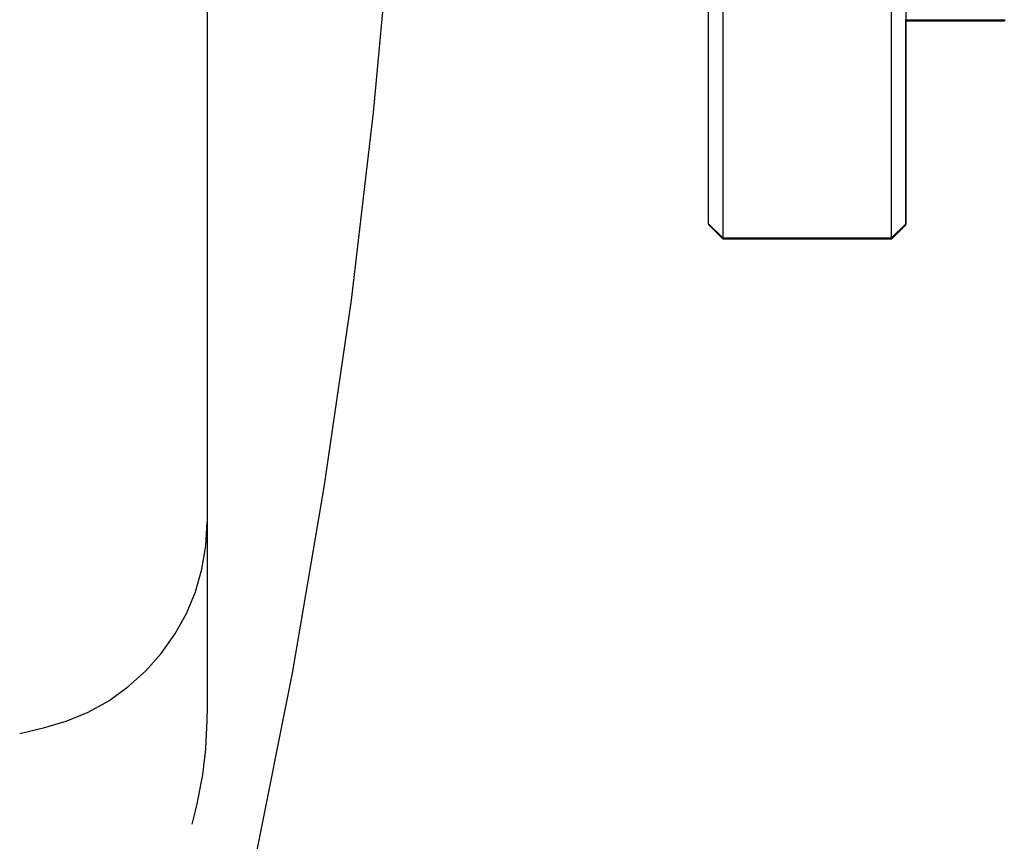
# Model space of a CAD drawing. Extents: x 11909 to 14497, y -3459 to 1652.
# Drawn here: x 14357 to 14497, y -2644 to -2528 of the extents above; entities that cross this region are included whole.
import ezdxf

# ---------------------------------------------------------------- set-up
doc = ezdxf.new("R2010")
doc.units = 0
doc.header["$MEASUREMENT"] = 0
doc.layers.get('0').update_dxf_attribs({"linetype": 'CONTINUOUS'})

msp = doc.modelspace()

# ---------------------------------------------------------------- linework, layer by layer
at = {"color": 7, "linetype": 'Continuous'}
for p, q in [((14383.9, -2268.19), (14383.9, -2599)), ((14407.55, -2540.81), (14410, -2514.09)), ((14455.15, -2529.91), (14455.15, -2525.66)), ((14457.15, -2525.44), (14457.15, -2529.83)), ((14481.15, -2529.83), (14481.15, -2525.44)), ((14483.15, -2525.66), (14483.15, -2529.91)), ((14483.15, -2527.42), (14483.15, -2527.6)), ((14483.15, -2527.6), (14497.15, -2527.6)), ((14483.15, -2529.91), (14483.15, -2527.6)), ((14483.15, -2527.6), (14483.15, -2527.77)), ((14483.15, -2527.77), (14483.15, -2527.6)), ((14483.15, -2527.6), (14483.15, -2530.05)), ((14483.15, -2527.77), (14483.15, -2528.3)), ((14483.15, -2528.3), (14483.15, -2527.77)), ((14483.15, -2527.56), (14483.15, -2527.74)), ((14483.15, -2527.74), (14497.16, -2527.74)), ((14483.16, -2530.05), (14483.16, -2527.74)), ((14483.15, -2527.74), (14483.15, -2527.91)), ((14483.15, -2527.91), (14483.15, -2527.74)), ((14497.16, -2527.56), (14497.16, -2527.74)), ((14497.16, -2527.74), (14497.16, -2527.56)), ((14483.15, -2528.3), (14483.15, -2529.15)), ((14483.15, -2529.15), (14483.15, -2528.3)), ((14483.15, -2529.15), (14483.15, -2530.31)), ((14483.15, -2530.31), (14483.15, -2529.15)), ((14483.15, -2527.91), (14483.15, -2528.44)), ((14483.15, -2528.44), (14483.15, -2527.91)), ((14483.15, -2528.44), (14483.15, -2529.29)), ((14483.15, -2529.29), (14483.15, -2528.44)), ((14483.15, -2529.29), (14483.15, -2530.45)), ((14483.15, -2530.45), (14483.15, -2529.29)), ((14455.15, -2533.88), (14455.15, -2529.91)), ((14457.15, -2529.83), (14457.15, -2533.94)), ((14481.15, -2533.94), (14481.15, -2529.83)), ((14483.15, -2529.91), (14483.15, -2533.88)), ((14483.15, -2533.88), (14483.15, -2529.91)), ((14483.15, -2530.05), (14483.15, -2534.02)), ((14483.15, -2530.31), (14483.15, -2531.74)), ((14483.15, -2531.74), (14483.15, -2530.31)), ((14483.16, -2534.02), (14483.16, -2530.05)), ((14483.15, -2530.45), (14483.15, -2531.88)), ((14483.15, -2531.88), (14483.15, -2530.45)), ((14483.15, -2531.74), (14483.15, -2533.39)), ((14483.15, -2533.39), (14483.15, -2531.74)), ((14483.15, -2531.88), (14483.15, -2533.52)), ((14483.15, -2533.52), (14483.15, -2531.88)), ((14483.15, -2533.39), (14483.15, -2535.2)), ((14483.15, -2535.2), (14483.15, -2533.39)), ((14455.15, -2537.56), (14455.15, -2533.88)), ((14457.15, -2533.94), (14457.15, -2537.76)), ((14481.15, -2537.76), (14481.15, -2533.94)), ((14483.15, -2533.88), (14483.15, -2537.56)), ((14483.15, -2537.56), (14483.15, -2533.88)), ((14483.15, -2534.02), (14483.15, -2537.69)), ((14483.15, -2533.52), (14483.15, -2535.34)), ((14483.15, -2535.34), (14483.15, -2533.52)), ((14483.16, -2537.69), (14483.16, -2534.02)), ((14483.15, -2535.2), (14483.15, -2537.12)), ((14483.15, -2537.12), (14483.15, -2535.2)), ((14483.15, -2535.34), (14483.15, -2537.26)), ((14483.15, -2537.26), (14483.15, -2535.34)), ((14455.15, -2540.93), (14455.15, -2537.56)), ((14483.15, -2537.12), (14483.15, -2539.09)), ((14483.15, -2539.09), (14483.15, -2537.12)), ((14483.15, -2537.56), (14483.15, -2540.93)), ((14483.15, -2540.93), (14483.15, -2537.56)), ((14483.15, -2537.26), (14483.15, -2539.23)), ((14483.15, -2539.23), (14483.15, -2537.26)), ((14457.15, -2537.76), (14457.15, -2541.29)), ((14481.15, -2541.29), (14481.15, -2537.76)), ((14483.15, -2537.69), (14483.15, -2541.07)), ((14483.15, -2539.09), (14483.15, -2541.05)), ((14483.15, -2541.05), (14483.15, -2539.09)), ((14483.16, -2541.07), (14483.16, -2537.69)), ((14483.15, -2539.23), (14483.15, -2541.18)), ((14483.15, -2541.18), (14483.15, -2539.23)), ((14404.39, -2567.46), (14407.55, -2540.81)), ((14455.15, -2544), (14455.15, -2540.93)), ((14457.15, -2541.29), (14457.15, -2544.52)), ((14481.15, -2544.52), (14481.15, -2541.29)), ((14483.15, -2540.93), (14483.15, -2544)), ((14483.15, -2544), (14483.15, -2540.93)), ((14483.15, -2541.05), (14483.15, -2542.92)), ((14483.15, -2542.92), (14483.15, -2541.05)), ((14483.15, -2541.07), (14483.15, -2544.14)), ((14483.16, -2544.14), (14483.16, -2541.07)), ((14483.15, -2541.18), (14483.15, -2543.06)), ((14483.15, -2543.06), (14483.15, -2541.18)), ((14483.15, -2542.92), (14483.15, -2544.66)), ((14483.15, -2544.66), (14483.15, -2542.92)), ((14483.15, -2543.06), (14483.15, -2544.8)), ((14483.15, -2544.8), (14483.15, -2543.06)), ((14455.15, -2546.76), (14455.15, -2544)), ((14457.15, -2544.52), (14457.15, -2547.43)), ((14481.15, -2547.43), (14481.15, -2544.52)), ((14483.15, -2544), (14483.15, -2546.76)), ((14483.15, -2546.76), (14483.15, -2544)), ((14483.15, -2544.14), (14483.15, -2546.89)), ((14483.15, -2544.66), (14483.15, -2546.2)), ((14483.15, -2546.2), (14483.15, -2544.66)), ((14483.16, -2546.89), (14483.16, -2544.14)), ((14483.15, -2544.8), (14483.15, -2546.34)), ((14483.15, -2546.34), (14483.15, -2544.8)), ((14455.15, -2549.18), (14455.15, -2546.76)), ((14457.15, -2547.43), (14457.15, -2550.01)), ((14481.15, -2550.01), (14481.15, -2547.43)), ((14483.15, -2546.2), (14483.15, -2547.5)), ((14483.15, -2547.5), (14483.15, -2546.2)), ((14483.15, -2546.76), (14483.15, -2549.18)), ((14483.15, -2549.18), (14483.15, -2546.76)), ((14483.15, -2546.89), (14483.15, -2549.32)), ((14483.15, -2546.34), (14483.15, -2547.64)), ((14483.15, -2547.64), (14483.15, -2546.34)), ((14483.15, -2549.32), (14483.16, -2546.89)), ((14483.15, -2547.5), (14483.15, -2548.51)), ((14483.15, -2548.51), (14483.15, -2547.5)), ((14483.15, -2548.51), (14483.15, -2549.2)), ((14483.15, -2549.2), (14483.15, -2548.51)), ((14483.15, -2547.64), (14483.15, -2548.65)), ((14483.15, -2548.65), (14483.15, -2547.64)), ((14483.15, -2548.65), (14483.15, -2549.34)), ((14483.15, -2549.34), (14483.15, -2548.65)), ((14455.15, -2551.27), (14455.15, -2549.18)), ((14457.15, -2550.01), (14457.15, -2552.27)), ((14481.15, -2552.27), (14481.15, -2550.01)), ((14483.15, -2549.18), (14483.15, -2551.27)), ((14483.15, -2551.27), (14483.15, -2549.18)), ((14483.15, -2549.2), (14483.15, -2549.55)), ((14483.15, -2549.55), (14483.15, -2549.2)), ((14483.15, -2549.32), (14483.15, -2551.41)), ((14483.15, -2549.55), (14483.15, -2549.55)), ((14483.15, -2551.41), (14483.15, -2549.32)), ((14483.15, -2549.34), (14483.15, -2549.69)), ((14483.15, -2549.69), (14483.15, -2549.34)), ((14483.15, -2549.69), (14483.15, -2549.69)), ((14455.15, -2553.02), (14455.15, -2551.27)), ((14483.15, -2551.27), (14483.15, -2553.02)), ((14483.15, -2553.02), (14483.15, -2551.27)), ((14483.15, -2551.41), (14483.15, -2553.16)), ((14483.15, -2553.16), (14483.15, -2551.41)), ((14455.15, -2554.43), (14455.15, -2553.02)), ((14457.15, -2552.27), (14457.15, -2554.19)), ((14481.15, -2554.19), (14481.15, -2552.27)), ((14483.15, -2553.02), (14483.15, -2554.43)), ((14483.15, -2554.43), (14483.15, -2553.02)), ((14455.15, -2555.49), (14455.15, -2554.43)), ((14457.15, -2554.19), (14457.15, -2555.77)), ((14481.15, -2555.77), (14481.15, -2554.19)), ((14483.15, -2554.43), (14483.15, -2555.49)), ((14483.15, -2555.49), (14483.15, -2554.43)), ((14483.15, -2553.16), (14483.15, -2554.57)), ((14483.15, -2554.57), (14483.15, -2553.16)), ((14455.15, -2556.2), (14455.15, -2555.49)), ((14457.15, -2555.77), (14457.15, -2557.01)), ((14481.15, -2557.01), (14481.15, -2555.77)), ((14483.15, -2555.49), (14483.15, -2556.2)), ((14483.15, -2556.2), (14483.15, -2555.49)), ((14483.15, -2554.57), (14483.15, -2555.63)), ((14483.15, -2555.63), (14483.15, -2554.57)), ((14483.15, -2555.63), (14483.15, -2556.34)), ((14483.15, -2556.34), (14483.15, -2555.63)), ((14455.15, -2556.55), (14455.15, -2556.2)), ((14455.15, -2556.6), (14455.15, -2556.55)), ((14455.15, -2556.6), (14457.15, -2558.6)), ((14455.16, -2556.69), (14455.16, -2556.6)), ((14455.16, -2556.74), (14455.16, -2556.69)), ((14455.16, -2556.74), (14457.16, -2558.74)), ((14457.15, -2557.01), (14457.15, -2557.89)), ((14481.15, -2558.6), (14483.15, -2556.6)), ((14481.15, -2557.89), (14481.15, -2557.01)), ((14481.16, -2558.74), (14483.15, -2556.74)), ((14483.15, -2556.2), (14483.15, -2556.55)), ((14483.15, -2556.55), (14483.15, -2556.2)), ((14483.15, -2556.55), (14483.15, -2556.55)), ((14483.15, -2556.34), (14483.15, -2556.69)), ((14483.15, -2556.69), (14483.15, -2556.34)), ((14483.15, -2556.69), (14483.15, -2556.69)), ((14457.15, -2557.89), (14457.15, -2558.42)), ((14457.15, -2558.42), (14457.15, -2558.6)), ((14457.15, -2558.6), (14481.15, -2558.6)), ((14457.16, -2558.6), (14457.16, -2558.74)), ((14481.15, -2558.42), (14481.15, -2557.89)), ((14481.15, -2558.6), (14481.15, -2558.42)), ((14481.16, -2558.74), (14481.16, -2558.6)), ((14457.16, -2558.74), (14481.16, -2558.74)), ((14400.54, -2594.02), (14404.39, -2567.46)), ((14396, -2620.46), (14400.54, -2594.02)), ((14383.71, -2602.36), (14383.9, -2599.01)), ((14383.9, -2599), (14383.9, -2599.01)), ((14383.9, -2599.01), (14383.9, -2622.89)), ((14383.15, -2605.67), (14383.71, -2602.36)), ((14382.22, -2608.9), (14383.15, -2605.67)), ((14380.94, -2612), (14382.22, -2608.9)), ((14379.32, -2614.94), (14380.94, -2612)), ((14377.38, -2617.68), (14379.32, -2614.94)), ((14375.14, -2620.19), (14377.38, -2617.68)), ((14372.64, -2622.43), (14375.14, -2620.19)), ((14390.76, -2646.78), (14396, -2620.46)), ((14369.91, -2624.38), (14372.64, -2622.43)), ((14383.9, -2622.89), (14383.9, -2625.56)), ((14366.97, -2626.01), (14369.91, -2624.38)), ((14383.9, -2625.56), (14383.9, -2625.57)), ((14383.9, -2625.57), (14383.9, -2626.21)), ((14363.87, -2627.3), (14366.97, -2626.01)), ((14357.26, -2629.02), (14360.65, -2628.24)), ((14360.65, -2628.24), (14363.87, -2627.3))]:
    msp.add_line(p, q, dxfattribs=at)
msp.add_arc((14324.9, -2626.15), 59, 344.481, 359.9474, dxfattribs=at)

doc.saveas('drawing.dxf')
